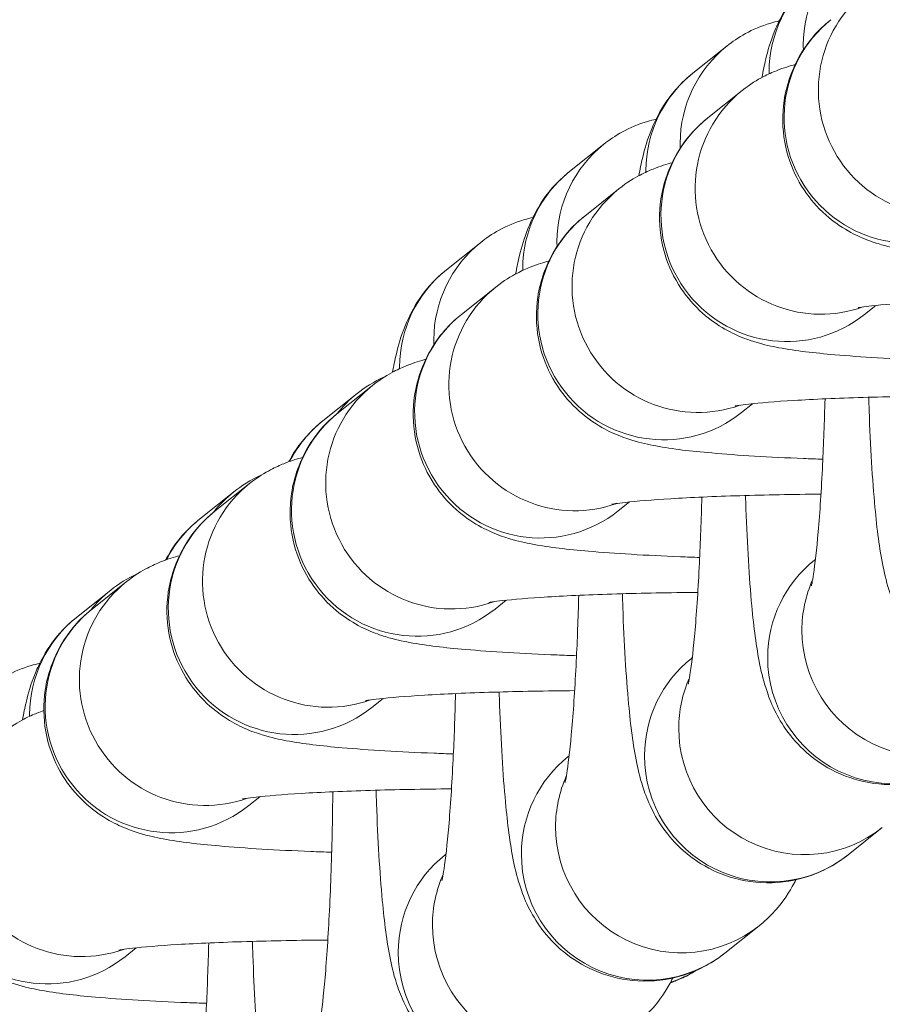
# Model space of a CAD drawing. Units: inches. Extents: x -2330 to 6681, y 1549 to 9652.
# Drawn here: x 3499 to 3520, y 6312 to 6336 of the extents above; entities that cross this region are included whole.
import ezdxf

# ---------------------------------------------------------------- set-up
doc = ezdxf.new("R2010")
doc.units = ezdxf.units.IN
doc.header["$MEASUREMENT"] = 0
doc.styles.get("Standard").update_dxf_attribs({"font": 'arial.ttf'})
doc.dimstyles.get("Standard").update_dxf_attribs({"dimtxt": 0.18, "dimasz": 0.18, "dimexe": 0.18, "dimexo": 0.0625, "dimgap": 0.09, "dimtad": 0, "dimtih": 1, "dimtoh": 1, "dimdec": 4, "dimzin": 0, "dimdsep": 46, "dimtxsty": 'Standard', "dimcen": 0.09, "dimadec": 0, "dimazin": 0, "dimtfac": 1, "dimtdec": 4, "dimtofl": 0, "dimtmove": 0, "dimatfit": 3, "dimfxl": 1, "dimtolj": 1, "dimtzin": 0, "dimarcsym": 0})

# ---------------------------------------------------------------- blocks, each defined once
blk = doc.blocks.new('*D9')
at = {"color": 0, "lineweight": -2, "transparency": 16777216}
for p, q in [((-1963.924, 9262.241), (-1963.924, 9382.421)), ((6666.638, 9262.241), (6666.638, 9382.421)), ((6546.638, 9382.241), (-1843.924, 9382.241))]:
    blk.add_line(p, q, dxfattribs=at)
at = {"color": 0, "transparency": 16777216}
for points in [[(-1843.924, 9402.241), (-1843.924, 9362.241), (-1963.924, 9382.241)], [(6546.638, 9402.241), (6546.638, 9362.241), (6666.638, 9382.241)]]:
    blk.add_solid(points, dxfattribs=at)
at = {"layer": 'Defpoints', "color": 0, "transparency": 16777216}
for p in [(-1963.924, 9382.241), (-1963.924, 4111.845), (6666.638, 3642.331)]:
    blk.add_point(p, dxfattribs=at)
at = {"color": 0, "transparency": 16777216, "insert": (2351.357, 9534.144), "char_height": 180, "attachment_point": 5}
blk.add_mtext('\\A1;865', dxfattribs=at)

msp = doc.modelspace()

# ---------------------------------------------------------------- linework, layer by layer
at = {"color": 0, "linetype": 'Continuous', "lineweight": 0}
for p, q in [((3514.9968, 6334.71569), (3515.8137, 6335.36727)), ((3516.17271, 6334.30048), (3515.35581, 6333.6489)), ((3512.05596, 6332.36999), (3512.87286, 6333.02157)), ((3513.23187, 6331.95479), (3512.41497, 6331.30321)), ((3509.11512, 6330.0243), (3509.93202, 6330.67588)), ((3510.29103, 6329.6091), (3509.47413, 6328.95752)), ((3519.36452, 6329.17149), (3519.09719, 6328.95827)), ((3507.3502, 6327.2634), (3506.5333, 6326.61182)), ((3506.16205, 6326.41572), (3506.97895, 6327.0673)), ((3516.42368, 6326.8258), (3516.15635, 6326.61257)), ((3504.40936, 6324.91771), (3503.59246, 6324.26613)), ((3503.22121, 6324.07003), (3504.03811, 6324.72161)), ((3513.48284, 6324.48011), (3513.21552, 6324.26688)), ((3517.92503, 6323.10781), (3517.90464, 6323.09155)), ((3501.46852, 6322.57202), (3500.65162, 6321.92043)), ((3500.28038, 6321.72433), (3501.09728, 6322.37592)), ((3510.542, 6322.13441), (3510.27468, 6321.92119)), ((3514.98419, 6320.76211), (3514.96381, 6320.74585)), ((3507.60117, 6319.78872), (3507.33384, 6319.57549)), ((3512.04336, 6318.41642), (3512.02297, 6318.40016)), ((3504.66033, 6317.44302), (3504.393, 6317.2298)), ((3519.52209, 6316.7068), (3518.70519, 6316.05522)), ((3509.10252, 6316.07073), (3509.08213, 6316.05447)), ((3516.58125, 6314.3611), (3515.76435, 6313.70952)), ((3501.70726, 6313.83445), (3501.43993, 6313.62122))]:
    msp.add_line(p, q, dxfattribs=at)
for centre, major_axis, start_param, end_param in [((3520.62522, 6335.36764), (-1.87069, 2.34532), 0, 0.89246152), ((3519.80832, 6334.71606), (-1.87069, 2.34532), 0, 0.89246152), ((3520.16734, 6333.64928), (-1.87069, 2.34532), 0, 3.14159265), ((3517.68439, 6333.02195), (-1.87069, 2.34532), 0, 0.89246152), ((3520.62522, 6335.36764), (1.87069, -2.34532), -2.24913113, -2.20882025), ((3516.86749, 6332.37037), (-1.87069, 2.34532), 0, 0.89246152), ((3519.80832, 6334.71606), (1.87069, -2.34532), -2.24913113, -2.23590079), ((3517.2265, 6331.30358), (-1.87069, 2.34532), 0, 3.14159265), ((3514.74355, 6330.67626), (-1.87069, 2.34532), 0, 0.89246152), ((3517.68439, 6333.02195), (1.87069, -2.34532), -2.24913113, -2.20882025), ((3513.92665, 6330.02467), (-1.87069, 2.34532), 0, 0.89246152), ((3516.86749, 6332.37037), (1.87069, -2.34532), -2.24913113, -2.23590079), ((3514.28566, 6328.95789), (-1.87069, 2.34532), 0, 3.14159265), ((3511.80271, 6328.33056), (-1.87069, 2.34532), 0, 0.89246152), ((3514.74355, 6330.67626), (1.87069, -2.34532), -2.24913113, -2.20882025), ((3510.98581, 6327.67898), (-1.87069, 2.34532), 0, 0.89246152), ((3513.92665, 6330.02467), (1.87069, -2.34532), -2.24913113, -2.23590079), ((3511.34483, 6326.6122), (-1.87069, 2.34532), 0, 3.14159265), ((3511.80271, 6328.33056), (1.87069, -2.34532), -2.24913113, -2.20882025), ((3510.98581, 6327.67898), (1.87069, -2.34532), -2.24913113, -2.23590079), ((3508.84964, 6324.72199), (-1.87069, 2.34532), 0, 0.22930441), ((3508.40399, 6324.2665), (-1.87069, 2.34532), 0, 3.14159265), ((3508.03274, 6324.0704), (-1.87069, 2.34532), 0, 0.423052), ((3505.9088, 6322.37629), (-1.87069, 2.34532), 0, 0.22930441), ((3505.46315, 6321.92081), (-1.87069, 2.34532), 0, 3.14159265), ((3505.0919, 6321.72471), (-1.87069, 2.34532), 0, 0.423052), ((3519.77533, 6320.74623), (-1.87069, 2.34532), 0, 0.89246152), ((3502.96797, 6320.0306), (-1.87069, 2.34532), 0, 0.22930441), ((3502.52231, 6319.57512), (-1.87069, 2.34532), 0, 3.14159265), ((3502.15107, 6319.37902), (-1.87069, 2.34532), 0, 0.89246152), ((3516.8345, 6318.40053), (-1.87069, 2.34532), 0, 0.89246152), ((3519.77533, 6320.74623), (1.87069, -2.34532), -2.24913113, 0), ((3502.15107, 6319.37902), (1.87069, -2.34532), -2.24913113, -2.23590079), ((3513.89366, 6316.05484), (-1.87069, 2.34532), 0, 0.89246152), ((3516.8345, 6318.40053), (1.87069, -2.34532), -2.24913113, 0), ((3499.56924, 6315.96654), (-1.87069, 2.34532), 0, 3.14159265), ((3510.95282, 6313.70915), (-1.87069, 2.34532), 0, 0.89246152), ((3513.89366, 6316.05484), (1.87069, -2.34532), -2.24913113, 0), ((3510.95282, 6313.70915), (1.87069, -2.34532), -2.24913113, 0), ((3513.52241, 6315.85874), (1.87069, -2.34532), -0.35511245, -0.1252428)]:
    msp.add_ellipse(centre, major_axis=major_axis, ratio=0.9945256, start_param=start_param, end_param=end_param, dxfattribs=at)
at = {"color": 0, "linetype": 'Continuous', "lineweight": 0, "extrusion": (0, 0, -1)}
for centre, major_axis, start_param, end_param in [((3520.98424, 6334.30086), (1.87069, -2.34532), 0.32874886, 3.14159265), ((3518.0434, 6331.95517), (1.87069, -2.34532), 0.32874886, 3.14159265), ((3515.10256, 6329.60947), (1.87069, -2.34532), 0.32874886, 3.14159265), ((3512.16172, 6327.26378), (1.87069, -2.34532), 0.32874886, 3.14159265), ((3509.22089, 6324.91809), (1.87069, -2.34532), 0.32874886, 3.14159265), ((3506.28005, 6322.57239), (1.87069, -2.34532), 0.32874886, 3.14159265), ((3503.33921, 6320.2267), (1.87069, -2.34532), 0.32874886, 3.14159265), ((3520.59223, 6321.39781), (-1.87069, 2.34532), -0.89246152, -0.47866479), ((3520.59223, 6321.39781), (1.87069, -2.34532), 0, 2.24913113), ((3517.6514, 6319.05212), (-1.87069, 2.34532), -0.89246152, -0.47866479), ((3517.6514, 6319.05212), (1.87069, -2.34532), 0, 2.24913113), ((3500.38614, 6316.61812), (1.87069, -2.34532), 0.32874886, 3.14159265), ((3514.71056, 6316.70642), (-1.87069, 2.34532), -0.89246152, -0.47866479), ((3514.71056, 6316.70642), (1.87069, -2.34532), 0, 2.24913113), ((3511.76972, 6314.36073), (-1.87069, 2.34532), -0.89246152, -0.47866479), ((3511.76972, 6314.36073), (1.87069, -2.34532), 0, 2.24913113)]:
    msp.add_ellipse(centre, major_axis=major_axis, ratio=0.9945256, start_param=start_param, end_param=end_param, dxfattribs=at)
msp.add_open_spline([(4279.50983, 1966.44514), (4205.95939, 1975.1275), (3923.71231, 2008.44574), (3686.71234, 1532.60416), (3067.22024, 1596.07192), (2425.40231, 1512.55714), (1749.21242, 2240.17055), (96.85572, 1698.48164), (-1999.68967, 2467.8037), (-1958.78904, 3633.80447), (-1956.351, 3881.91496), (-2041.56841, 5123.9263), (562.67414, 4927.08118), (509.0694, 6062.88422), (513.4323, 6572.21434), (520.09671, 7082.73168), (481.71983, 8547.47387), (2209.0012, 9223.65472), (3366.82338, 9181.63458), (3656.73534, 9182.11872), (4675.47018, 9197.02312), (5732.52356, 8776.82027), (6546.78541, 8007.40882), (6578.61552, 7707.03382), (6571.58009, 7086.48396), (6575.8197, 6571.34183), (6575.80058, 6059.82976), (6574.70144, 5346.71878), (6615.27176, 4489.96366), (6743.77888, 2900.95559), (5551.22697, 1900.62713), (4573.75155, 1973.15171), (4293.94716, 1957.71927), (4134.46954, 1981.59965), (4068.41874, 1966.44514)], degree=3, knots=[0, 0, 0, 0, 211.09108827, 810.05425274, 1357.13267663, 1886.03433338, 2710.95560701, 3918.09373653, 6857.65918789, 7062.1645822, 7365.61480421, 7614.27538052, 10648.94580321, 10806.17199894, 10938.57300962, 12183.97008987, 12341.19632124, 15299.03710063, 15744.4229167, 15918.49192773, 16165.38842138, 18806.92956133, 18999.5600298, 19475.29847507, 19632.52470644, 20877.92178668, 21010.32279737, 21167.5489931, 23016.66165447, 23596.66165447, 25900.8381199, 26290.54481271, 26538.17090159, 26749.26198986, 26749.26198986, 26749.26198986, 26749.26198986])
at = {"color": 0, "linetype": 'Continuous', "lineweight": 0}
for points, knots in [([(3516.64867, 6334.61431), (3516.67545, 6334.76119), (3516.70492, 6334.90544), (3516.78927, 6335.25213), (3516.8416, 6335.45245), (3517.00363, 6335.84629), (3517.06036, 6335.97227), (3517.25958, 6336.32701), (3517.41127, 6336.58337), (3517.81135, 6336.95623), (3517.87133, 6337.00849), (3517.93763, 6337.06138)], [7.483220522, 7.483220522, 7.483220522, 7.483220522, 7.586676938, 7.586676938, 7.720329286, 7.720329286, 7.773343457, 7.773343457, 7.842959942, 7.842959942, 7.853981634, 7.853981634, 7.853981634, 7.853981634]), ([(3515.8137, 6335.36727), (3516.06085, 6335.5644), (3516.40547, 6335.77801), (3516.9231, 6335.93116), (3516.99147, 6335.94892), (3517.06151, 6335.96446)], [1.5707963268, 1.5707963268, 1.5707963268, 1.5707963268, 1.6118792724, 1.6118792724, 1.6179215401, 1.6179215401, 1.6179215401, 1.6179215401]), ([(3518.29665, 6335.9946), (3518.08024, 6335.82199), (3517.8033, 6335.56998), (3517.38464, 6334.83896), (3517.23926, 6334.47362), (3517.12898, 6333.73782), (3517.13475, 6333.39132), (3517.25026, 6332.75169), (3517.35773, 6332.46212), (3517.62871, 6331.93532), (3517.79581, 6331.71948), (3518.15688, 6331.32671), (3518.34003, 6331.18813), (3518.69952, 6330.94444), (3518.85694, 6330.86768), (3519.168, 6330.72798), (3519.30198, 6330.68329), (3519.65016, 6330.57641), (3519.82222, 6330.54096), (3520.41458, 6330.43005), (3520.82896, 6330.3843), (3521.9561, 6330.28543), (3522.69602, 6330.24182), (3523.67367, 6330.20249), (3523.82771, 6330.19677), (3523.98417, 6330.19142)], [4.71238898, 4.71238898, 4.71238898, 4.71238898, 4.75668589, 4.75668589, 4.78434598, 4.78434598, 4.80601537, 4.80601537, 4.82792644, 4.82792644, 4.8545067, 4.8545067, 4.89093173, 4.89093173, 4.93990378, 4.93990378, 5.00617519, 5.00617519, 5.13499035, 5.13499035, 5.44914961, 5.44914961, 5.84120682, 5.84120682, 5.9129823, 5.9129823, 5.9129823, 5.9129823]), ([(3517.44246, 6334.92368), (3517.31792, 6334.89036), (3517.17977, 6334.85012), (3516.90283, 6334.73899), (3516.80046, 6334.69429), (3516.54033, 6334.55753), (3516.37671, 6334.4632), (3516.17271, 6334.30048)], [4.555851724, 4.555851724, 4.555851724, 4.555851724, 4.633131242, 4.633131242, 4.670631172, 4.670631172, 4.71238898, 4.71238898, 4.71238898, 4.71238898]), ([(3513.70783, 6332.26861), (3513.73461, 6332.41549), (3513.76409, 6332.55974), (3513.84843, 6332.90643), (3513.90076, 6333.10676), (3514.0628, 6333.5006), (3514.11952, 6333.62658), (3514.31874, 6333.98131), (3514.47043, 6334.23768), (3514.87052, 6334.61054), (3514.93049, 6334.6628), (3514.9968, 6334.71569)], [7.483220522, 7.483220522, 7.483220522, 7.483220522, 7.586676938, 7.586676938, 7.720329286, 7.720329286, 7.773343457, 7.773343457, 7.842959942, 7.842959942, 7.853981634, 7.853981634, 7.853981634, 7.853981634]), ([(3512.87286, 6333.02157), (3513.12001, 6333.21871), (3513.46464, 6333.43231), (3513.98226, 6333.58546), (3514.05063, 6333.60323), (3514.12067, 6333.61877)], [1.5707963267, 1.5707963267, 1.5707963267, 1.5707963267, 1.6118792724, 1.6118792724, 1.6179215401, 1.6179215401, 1.6179215401, 1.6179215401]), ([(3515.35581, 6333.6489), (3515.13941, 6333.47629), (3514.86246, 6333.22429), (3514.4438, 6332.49326), (3514.29842, 6332.12792), (3514.18814, 6331.39213), (3514.19391, 6331.04563), (3514.30942, 6330.406), (3514.4169, 6330.11642), (3514.68787, 6329.58963), (3514.85497, 6329.37378), (3515.21604, 6328.98102), (3515.39919, 6328.84244), (3515.75868, 6328.59875), (3515.9161, 6328.52198), (3516.22716, 6328.38229), (3516.36114, 6328.3376), (3516.70932, 6328.23071), (3516.88138, 6328.19527), (3517.47374, 6328.08436), (3517.88812, 6328.03861), (3519.01526, 6327.93974), (3519.75519, 6327.89612), (3520.73284, 6327.8568), (3520.88687, 6327.85108), (3521.04334, 6327.84573)], [4.71238898, 4.71238898, 4.71238898, 4.71238898, 4.75668589, 4.75668589, 4.78434598, 4.78434598, 4.80601537, 4.80601537, 4.82792644, 4.82792644, 4.8545067, 4.8545067, 4.89093173, 4.89093173, 4.93990378, 4.93990378, 5.00617519, 5.00617519, 5.13499035, 5.13499035, 5.44914961, 5.44914961, 5.84120682, 5.84120682, 5.9129823, 5.9129823, 5.9129823, 5.9129823]), ([(3514.50162, 6332.57798), (3514.37709, 6332.54466), (3514.23893, 6332.50443), (3513.962, 6332.3933), (3513.85963, 6332.34859), (3513.59949, 6332.21184), (3513.43587, 6332.11751), (3513.23187, 6331.95479)], [4.555851724, 4.555851724, 4.555851724, 4.555851724, 4.633131242, 4.633131242, 4.670631172, 4.670631172, 4.71238898, 4.71238898, 4.71238898, 4.71238898]), ([(3510.767, 6329.92292), (3510.79378, 6330.0698), (3510.82325, 6330.21405), (3510.9076, 6330.56074), (3510.95992, 6330.76106), (3511.12196, 6331.15491), (3511.17868, 6331.28089), (3511.3779, 6331.63562), (3511.5296, 6331.89198), (3511.92968, 6332.26485), (3511.98965, 6332.31711), (3512.05596, 6332.36999)], [7.483220522, 7.483220522, 7.483220522, 7.483220522, 7.586676938, 7.586676938, 7.720329286, 7.720329286, 7.773343457, 7.773343457, 7.842959942, 7.842959942, 7.853981634, 7.853981634, 7.853981634, 7.853981634]), ([(3509.93202, 6330.67588), (3510.17917, 6330.87301), (3510.5238, 6331.08662), (3511.04142, 6331.23977), (3511.1098, 6331.25754), (3511.17983, 6331.27308)], [1.5707963268, 1.5707963268, 1.5707963268, 1.5707963268, 1.6118792724, 1.6118792724, 1.6179215401, 1.6179215401, 1.6179215401, 1.6179215401]), ([(3512.41497, 6331.30321), (3512.19857, 6331.1306), (3511.92163, 6330.87859), (3511.50296, 6330.14757), (3511.35759, 6329.78223), (3511.2473, 6329.04644), (3511.25308, 6328.69993), (3511.36858, 6328.0603), (3511.47606, 6327.77073), (3511.74704, 6327.24393), (3511.91413, 6327.02809), (3512.2752, 6326.63533), (3512.45835, 6326.49675), (3512.81784, 6326.25306), (3512.97526, 6326.17629), (3513.28633, 6326.03659), (3513.4203, 6325.99191), (3513.76848, 6325.88502), (3513.94054, 6325.84958), (3514.5329, 6325.73867), (3514.94729, 6325.69292), (3516.07442, 6325.59404), (3516.81435, 6325.55043), (3517.792, 6325.51111), (3517.94604, 6325.50539), (3518.1025, 6325.50004)], [4.71238898, 4.71238898, 4.71238898, 4.71238898, 4.75668589, 4.75668589, 4.78434598, 4.78434598, 4.80601537, 4.80601537, 4.82792644, 4.82792644, 4.8545067, 4.8545067, 4.89093173, 4.89093173, 4.93990378, 4.93990378, 5.00617519, 5.00617519, 5.13499035, 5.13499035, 5.44914961, 5.44914961, 5.84120682, 5.84120682, 5.9129823, 5.9129823, 5.9129823, 5.9129823]), ([(3511.56079, 6330.23229), (3511.43625, 6330.19897), (3511.29809, 6330.15874), (3511.02116, 6330.04761), (3510.91879, 6330.0029), (3510.65865, 6329.86614), (3510.49503, 6329.77181), (3510.29103, 6329.6091)], [4.555851724, 4.555851724, 4.555851724, 4.555851724, 4.633131242, 4.633131242, 4.670631172, 4.670631172, 4.71238898, 4.71238898, 4.71238898, 4.71238898]), ([(3507.82616, 6327.57723), (3507.85294, 6327.72411), (3507.88241, 6327.86836), (3507.96676, 6328.21505), (3508.01908, 6328.41537), (3508.18112, 6328.80921), (3508.23785, 6328.93519), (3508.43706, 6329.28992), (3508.58876, 6329.54629), (3508.98884, 6329.91915), (3509.04882, 6329.97141), (3509.11512, 6330.0243)], [7.483220522, 7.483220522, 7.483220522, 7.483220522, 7.586676938, 7.586676938, 7.720329286, 7.720329286, 7.773343457, 7.773343457, 7.842959942, 7.842959942, 7.853981634, 7.853981634, 7.853981634, 7.853981634]), ([(3523.93901, 6329.35719), (3523.26473, 6329.35171), (3522.60826, 6329.33946), (3521.38918, 6329.30272), (3520.82762, 6329.278), (3519.90513, 6329.22206), (3519.53205, 6329.19072), (3519.17455, 6329.15047), (3519.0919, 6329.13954), (3518.98974, 6329.12419), (3518.9598, 6329.11874), (3518.94902, 6329.11663), (3518.94807, 6329.11643), (3518.94807, 6329.11643)], [3.38194903, 3.38194903, 3.38194903, 3.38194903, 3.68339404, 3.68339404, 3.98870036, 3.98870036, 4.27576289, 4.27576289, 4.38855514, 4.38855514, 4.47473571, 4.47473571, 4.49193273, 4.49193273, 4.49193273, 4.49193273]), ([(3509.47413, 6328.95752), (3509.25773, 6328.78491), (3508.98079, 6328.5329), (3508.56212, 6327.80188), (3508.41675, 6327.43653), (3508.30646, 6326.70074), (3508.31224, 6326.35424), (3508.42774, 6325.71461), (3508.53522, 6325.42503), (3508.8062, 6324.89824), (3508.9733, 6324.68239), (3509.33437, 6324.28963), (3509.51752, 6324.15105), (3509.877, 6323.90736), (3510.03443, 6323.8306), (3510.34549, 6323.6909), (3510.47946, 6323.64621), (3510.82765, 6323.53933), (3510.99971, 6323.50388), (3511.59207, 6323.39297), (3512.00645, 6323.34722), (3513.13359, 6323.24835), (3513.87351, 6323.20474), (3514.85116, 6323.16541), (3515.0052, 6323.15969), (3515.16166, 6323.15434)], [4.71238898, 4.71238898, 4.71238898, 4.71238898, 4.75668589, 4.75668589, 4.78434598, 4.78434598, 4.80601537, 4.80601537, 4.82792644, 4.82792644, 4.8545067, 4.8545067, 4.89093173, 4.89093173, 4.93990378, 4.93990378, 5.00617519, 5.00617519, 5.13499035, 5.13499035, 5.44914961, 5.44914961, 5.84120682, 5.84120682, 5.9129823, 5.9129823, 5.9129823, 5.9129823]), ([(3508.61995, 6327.8866), (3508.49541, 6327.85328), (3508.35725, 6327.81304), (3508.08032, 6327.70191), (3507.97795, 6327.6572), (3507.71782, 6327.52045), (3507.55419, 6327.42612), (3507.3502, 6327.2634)], [4.555851724, 4.555851724, 4.555851724, 4.555851724, 4.633131242, 4.633131242, 4.670631172, 4.670631172, 4.71238898, 4.71238898, 4.71238898, 4.71238898]), ([(3520.99817, 6327.0115), (3520.3239, 6327.00601), (3519.66743, 6326.99377), (3518.44834, 6326.95703), (3517.88679, 6326.93231), (3516.96429, 6326.87637), (3516.59121, 6326.84503), (3516.23371, 6326.80478), (3516.15106, 6326.79385), (3516.0489, 6326.77849), (3516.01896, 6326.77305), (3516.00818, 6326.77094), (3516.00724, 6326.77074), (3516.00724, 6326.77074)], [3.38194903, 3.38194903, 3.38194903, 3.38194903, 3.68339404, 3.68339404, 3.98870036, 3.98870036, 4.27576289, 4.27576289, 4.38855514, 4.38855514, 4.47473571, 4.47473571, 4.49193273, 4.49193273, 4.49193273, 4.49193273]), ([(3518.15406, 6326.94205), (3518.13998, 6326.3952), (3518.12046, 6325.86529), (3518.0672, 6324.77391), (3518.03119, 6324.22874), (3517.95478, 6323.3455), (3517.91408, 6322.99297), (3517.86538, 6322.66669), (3517.85284, 6322.59388), (3517.83597, 6322.50612), (3517.83033, 6322.4815), (3517.82876, 6322.47501), (3517.82866, 6322.47459), (3517.82866, 6322.47459)], [3.42538408, 3.42538408, 3.42538408, 3.42538408, 3.67480658, 3.67480658, 3.97642642, 3.97642642, 4.25600264, 4.25600264, 4.3623318, 4.3623318, 4.44357964, 4.44357964, 4.4551778, 4.4551778, 4.4551778, 4.4551778]), ([(3524.58686, 6320.7466), (3524.33971, 6320.54947), (3523.99508, 6320.33586), (3523.22735, 6320.10872), (3522.86172, 6320.06145), (3522.1736, 6320.10113), (3521.85489, 6320.17618), (3521.27536, 6320.3994), (3521.02695, 6320.55156), (3520.57688, 6320.89278), (3520.40729, 6321.07845), (3520.10573, 6321.45554), (3520.0058, 6321.63068), (3519.82391, 6321.98161), (3519.76509, 6322.13686), (3519.62759, 6322.53418), (3519.58225, 6322.73215), (3519.44873, 6323.38009), (3519.39554, 6323.82199), (3519.28424, 6325.01399), (3519.23842, 6325.79527), (3519.20351, 6326.76606), (3519.19996, 6326.87222), (3519.19664, 6326.97946)], [4.71238898, 4.71238898, 4.71238898, 4.71238898, 4.75347193, 4.75347193, 4.78228484, 4.78228484, 4.80883179, 4.80883179, 4.83884943, 4.83884943, 4.87803413, 4.87803413, 4.93107109, 4.93107109, 5.00367465, 5.00367465, 5.14133817, 5.14133817, 5.45549744, 5.45549744, 5.85617359, 5.85617359, 5.90476256, 5.90476256, 5.90476256, 5.90476256]), ([(3506.5333, 6326.61182), (3506.31689, 6326.43921), (3506.03995, 6326.18721), (3505.62129, 6325.45618), (3505.47591, 6325.09084), (3505.36563, 6324.35505), (3505.3714, 6324.00855), (3505.48691, 6323.36892), (3505.59438, 6323.07934), (3505.86536, 6322.55255), (3506.03246, 6322.3367), (3506.39353, 6321.94394), (3506.57668, 6321.80536), (3506.93617, 6321.56167), (3507.09359, 6321.4849), (3507.40465, 6321.34521), (3507.53863, 6321.30052), (3507.88681, 6321.19363), (3508.05887, 6321.15819), (3508.65123, 6321.04728), (3509.06561, 6321.00153), (3510.19275, 6320.90266), (3510.93267, 6320.85904), (3511.91032, 6320.81972), (3512.06436, 6320.814), (3512.22082, 6320.80865)], [4.71238898, 4.71238898, 4.71238898, 4.71238898, 4.75668589, 4.75668589, 4.78434598, 4.78434598, 4.80601537, 4.80601537, 4.82792644, 4.82792644, 4.8545067, 4.8545067, 4.89093173, 4.89093173, 4.93990378, 4.93990378, 5.00617519, 5.00617519, 5.13499035, 5.13499035, 5.44914961, 5.44914961, 5.84120682, 5.84120682, 5.9129823, 5.9129823, 5.9129823, 5.9129823]), ([(3505.34731, 6325.43726), (3505.35491, 6325.45125), (3505.36277, 6325.46549), (3505.48399, 6325.68135), (3505.63569, 6325.93771), (3506.03577, 6326.31058), (3506.09575, 6326.36284), (3506.16205, 6326.41572)], [7.7683372184, 7.7683372184, 7.7683372184, 7.7683372184, 7.7733434567, 7.7733434567, 7.8429599419, 7.8429599419, 7.8539816339, 7.8539816339, 7.8539816339, 7.8539816339]), ([(3505.67911, 6325.5409), (3505.55457, 6325.50758), (3505.41642, 6325.46735), (3505.13948, 6325.35622), (3505.03711, 6325.31151), (3504.77698, 6325.17476), (3504.61336, 6325.08042), (3504.40936, 6324.91771)], [4.555851724, 4.555851724, 4.555851724, 4.555851724, 4.633131242, 4.633131242, 4.670631172, 4.670631172, 4.71238898, 4.71238898, 4.71238898, 4.71238898]), ([(3518.05734, 6324.6658), (3517.38306, 6324.66032), (3516.72659, 6324.64807), (3515.5075, 6324.61133), (3514.94595, 6324.58661), (3514.02345, 6324.53068), (3513.65038, 6324.49934), (3513.29287, 6324.45908), (3513.21023, 6324.44816), (3513.10807, 6324.4328), (3513.07813, 6324.42736), (3513.06734, 6324.42524), (3513.0664, 6324.42505), (3513.0664, 6324.42505)], [3.38194903, 3.38194903, 3.38194903, 3.38194903, 3.68339404, 3.68339404, 3.98870036, 3.98870036, 4.27576289, 4.27576289, 4.38855514, 4.38855514, 4.47473571, 4.47473571, 4.49193273, 4.49193273, 4.49193273, 4.49193273]), ([(3515.21322, 6324.59636), (3515.19914, 6324.04951), (3515.17963, 6323.51959), (3515.12637, 6322.42821), (3515.09035, 6321.88304), (3515.01394, 6320.99981), (3514.97324, 6320.64728), (3514.92454, 6320.32099), (3514.912, 6320.24818), (3514.89513, 6320.16042), (3514.8895, 6320.1358), (3514.88792, 6320.12931), (3514.88782, 6320.1289), (3514.88782, 6320.1289)], [3.42538408, 3.42538408, 3.42538408, 3.42538408, 3.67480658, 3.67480658, 3.97642642, 3.97642642, 4.25600264, 4.25600264, 4.3623318, 4.3623318, 4.44357964, 4.44357964, 4.4551778, 4.4551778, 4.4551778, 4.4551778]), ([(3521.64602, 6318.40091), (3521.39887, 6318.20378), (3521.05425, 6317.99017), (3520.28651, 6317.76302), (3519.92089, 6317.71575), (3519.23276, 6317.75543), (3518.91405, 6317.83049), (3518.33452, 6318.0537), (3518.08611, 6318.20586), (3517.63604, 6318.54709), (3517.46645, 6318.73275), (3517.16489, 6319.10984), (3517.06496, 6319.28498), (3516.88307, 6319.63592), (3516.82425, 6319.79117), (3516.68675, 6320.18849), (3516.64141, 6320.38646), (3516.50789, 6321.0344), (3516.4547, 6321.4763), (3516.3434, 6322.6683), (3516.29758, 6323.44958), (3516.26268, 6324.42036), (3516.25913, 6324.52653), (3516.2558, 6324.63376)], [4.71238898, 4.71238898, 4.71238898, 4.71238898, 4.75347193, 4.75347193, 4.78228484, 4.78228484, 4.80883179, 4.80883179, 4.83884943, 4.83884943, 4.87803413, 4.87803413, 4.93107109, 4.93107109, 5.00367465, 5.00367465, 5.14133817, 5.14133817, 5.45549744, 5.45549744, 5.85617359, 5.85617359, 5.90476256, 5.90476256, 5.90476256, 5.90476256]), ([(3503.59246, 6324.26613), (3503.37606, 6324.09352), (3503.09911, 6323.84151), (3502.68045, 6323.11049), (3502.53507, 6322.74515), (3502.42479, 6322.00936), (3502.43056, 6321.66285), (3502.54607, 6321.02322), (3502.65355, 6320.73365), (3502.92452, 6320.20685), (3503.09162, 6319.99101), (3503.45269, 6319.59825), (3503.63584, 6319.45966), (3503.99533, 6319.21598), (3504.15275, 6319.13921), (3504.46381, 6318.99951), (3504.59779, 6318.95483), (3504.94597, 6318.84794), (3505.11803, 6318.81249), (3505.71039, 6318.70159), (3506.12477, 6318.65583), (3507.25191, 6318.55696), (3507.99184, 6318.51335), (3508.96949, 6318.47403), (3509.12352, 6318.4683), (3509.27999, 6318.46296)], [4.71238898, 4.71238898, 4.71238898, 4.71238898, 4.75668589, 4.75668589, 4.78434598, 4.78434598, 4.80601537, 4.80601537, 4.82792644, 4.82792644, 4.8545067, 4.8545067, 4.89093173, 4.89093173, 4.93990378, 4.93990378, 5.00617519, 5.00617519, 5.13499035, 5.13499035, 5.44914961, 5.44914961, 5.84120682, 5.84120682, 5.9129823, 5.9129823, 5.9129823, 5.9129823]), ([(3502.40648, 6323.09156), (3502.41408, 6323.10556), (3502.42193, 6323.11979), (3502.54316, 6323.33565), (3502.69485, 6323.59202), (3503.09493, 6323.96488), (3503.15491, 6324.01714), (3503.22121, 6324.07003)], [7.7683372184, 7.7683372184, 7.7683372184, 7.7683372184, 7.7733434567, 7.7733434567, 7.8429599419, 7.8429599419, 7.8539816339, 7.8539816339, 7.8539816339, 7.8539816339]), ([(3502.73827, 6323.19521), (3502.61374, 6323.16189), (3502.47558, 6323.12165), (3502.19865, 6323.01052), (3502.09628, 6322.96582), (3501.83614, 6322.82906), (3501.67252, 6322.73473), (3501.46852, 6322.57202)], [4.555851724, 4.555851724, 4.555851724, 4.555851724, 4.633131242, 4.633131242, 4.670631172, 4.670631172, 4.71238898, 4.71238898, 4.71238898, 4.71238898]), ([(3515.1165, 6322.32011), (3514.44222, 6322.31463), (3513.78575, 6322.30238), (3512.56666, 6322.26564), (3512.00511, 6322.24092), (3511.08261, 6322.18498), (3510.70954, 6322.15364), (3510.35203, 6322.11339), (3510.26939, 6322.10246), (3510.16723, 6322.0871), (3510.13729, 6322.08166), (3510.1265, 6322.07955), (3510.12556, 6322.07935), (3510.12556, 6322.07935)], [3.38194903, 3.38194903, 3.38194903, 3.38194903, 3.68339404, 3.68339404, 3.98870036, 3.98870036, 4.27576289, 4.27576289, 4.38855514, 4.38855514, 4.47473571, 4.47473571, 4.49193273, 4.49193273, 4.49193273, 4.49193273]), ([(3512.27239, 6322.25066), (3512.25831, 6321.70382), (3512.23879, 6321.1739), (3512.18553, 6320.08252), (3512.14952, 6319.53735), (3512.0731, 6318.65412), (3512.03241, 6318.30158), (3511.98371, 6317.9753), (3511.97116, 6317.90249), (3511.95429, 6317.81473), (3511.94866, 6317.79011), (3511.94709, 6317.78362), (3511.94698, 6317.7832), (3511.94698, 6317.7832)], [3.42538408, 3.42538408, 3.42538408, 3.42538408, 3.67480658, 3.67480658, 3.97642642, 3.97642642, 4.25600264, 4.25600264, 4.3623318, 4.3623318, 4.44357964, 4.44357964, 4.4551778, 4.4551778, 4.4551778, 4.4551778]), ([(3518.70519, 6316.05522), (3518.45804, 6315.85808), (3518.11341, 6315.64448), (3517.34567, 6315.41733), (3516.98005, 6315.37006), (3516.29192, 6315.40974), (3515.97322, 6315.48479), (3515.39369, 6315.70801), (3515.14527, 6315.86017), (3514.6952, 6316.20139), (3514.52561, 6316.38706), (3514.22405, 6316.76415), (3514.12412, 6316.93929), (3513.94223, 6317.29023), (3513.88342, 6317.44547), (3513.74592, 6317.8428), (3513.70057, 6318.04076), (3513.56706, 6318.68871), (3513.51387, 6319.1306), (3513.40256, 6320.3226), (3513.35675, 6321.10388), (3513.32184, 6322.07467), (3513.31829, 6322.18083), (3513.31497, 6322.28807)], [4.71238898, 4.71238898, 4.71238898, 4.71238898, 4.75347193, 4.75347193, 4.78228484, 4.78228484, 4.80883179, 4.80883179, 4.83884943, 4.83884943, 4.87803413, 4.87803413, 4.93107109, 4.93107109, 5.00367465, 5.00367465, 5.14133817, 5.14133817, 5.45549744, 5.45549744, 5.85617359, 5.85617359, 5.90476256, 5.90476256, 5.90476256, 5.90476256]), ([(3500.65162, 6321.92043), (3500.43522, 6321.74783), (3500.15828, 6321.49582), (3499.73961, 6320.7648), (3499.59424, 6320.39945), (3499.48395, 6319.66366), (3499.48973, 6319.31716), (3499.60523, 6318.67753), (3499.71271, 6318.38795), (3499.98369, 6317.86116), (3500.15078, 6317.64531), (3500.51185, 6317.25255), (3500.695, 6317.11397), (3501.05449, 6316.87028), (3501.21191, 6316.79352), (3501.52298, 6316.65382), (3501.65695, 6316.60913), (3502.00513, 6316.50225), (3502.17719, 6316.4668), (3502.76955, 6316.35589), (3503.18394, 6316.31014), (3504.31107, 6316.21127), (3505.051, 6316.16765), (3506.03975, 6316.12789), (3506.2053, 6316.12177), (3506.37362, 6316.11609)], [4.71238898, 4.71238898, 4.71238898, 4.71238898, 4.75668589, 4.75668589, 4.78434598, 4.78434598, 4.80601537, 4.80601537, 4.82792644, 4.82792644, 4.8545067, 4.8545067, 4.89093173, 4.89093173, 4.93990378, 4.93990378, 5.00617519, 5.00617519, 5.13499035, 5.13499035, 5.44914961, 5.44914961, 5.84120682, 5.84120682, 5.9182478, 5.9182478, 5.9182478, 5.9182478]), ([(3498.99141, 6319.27726), (3499.0182, 6319.42414), (3499.04767, 6319.56839), (3499.13201, 6319.91508), (3499.18434, 6320.1154), (3499.34638, 6320.50925), (3499.4031, 6320.63523), (3499.60232, 6320.98996), (3499.75401, 6321.24633), (3500.1541, 6321.61919), (3500.21407, 6321.67145), (3500.28038, 6321.72433)], [7.483220522, 7.483220522, 7.483220522, 7.483220522, 7.586676938, 7.586676938, 7.720329286, 7.720329286, 7.773343457, 7.773343457, 7.842959942, 7.842959942, 7.853981634, 7.853981634, 7.853981634, 7.853981634]), ([(3498.15644, 6320.03022), (3498.40359, 6320.22736), (3498.74822, 6320.44096), (3499.26584, 6320.59411), (3499.33422, 6320.61188), (3499.40425, 6320.62742)], [1.5707963267, 1.5707963267, 1.5707963267, 1.5707963267, 1.6118792724, 1.6118792724, 1.6179215401, 1.6179215401, 1.6179215401, 1.6179215401]), ([(3512.17566, 6319.97442), (3511.50139, 6319.96893), (3510.84491, 6319.95669), (3509.62583, 6319.91995), (3509.06428, 6319.89523), (3508.14178, 6319.83929), (3507.7687, 6319.80795), (3507.4112, 6319.7677), (3507.32855, 6319.75677), (3507.22639, 6319.74141), (3507.19645, 6319.73597), (3507.18567, 6319.73386), (3507.18473, 6319.73366), (3507.18473, 6319.73366)], [3.38194903, 3.38194903, 3.38194903, 3.38194903, 3.68339404, 3.68339404, 3.98870036, 3.98870036, 4.27576289, 4.27576289, 4.38855514, 4.38855514, 4.4747357, 4.4747357, 4.49193273, 4.49193273, 4.49193273, 4.49193273]), ([(3509.33155, 6319.90497), (3509.31747, 6319.35812), (3509.29795, 6318.82821), (3509.24469, 6317.73683), (3509.20868, 6317.19165), (3509.13227, 6316.30842), (3509.09157, 6315.95589), (3509.04287, 6315.62961), (3509.03032, 6315.5568), (3509.01346, 6315.46903), (3509.00782, 6315.44442), (3509.00625, 6315.43793), (3509.00614, 6315.43751), (3509.00614, 6315.43751)], [3.42538408, 3.42538408, 3.42538408, 3.42538408, 3.67480658, 3.67480658, 3.97642642, 3.97642642, 4.25600264, 4.25600264, 4.3623318, 4.3623318, 4.44357964, 4.44357964, 4.4551778, 4.4551778, 4.4551778, 4.4551778]), ([(3515.76435, 6313.70952), (3515.5172, 6313.51239), (3515.17257, 6313.29878), (3514.40483, 6313.07163), (3514.03921, 6313.02437), (3513.35108, 6313.06404), (3513.03238, 6313.1391), (3512.45285, 6313.36231), (3512.20444, 6313.51448), (3511.75437, 6313.8557), (3511.58477, 6314.04137), (3511.28322, 6314.41846), (3511.18329, 6314.5936), (3511.00139, 6314.94453), (3510.94258, 6315.09978), (3510.80508, 6315.4971), (3510.75973, 6315.69507), (3510.62622, 6316.34301), (3510.57303, 6316.78491), (3510.46173, 6317.97691), (3510.41591, 6318.75819), (3510.381, 6319.72898), (3510.37745, 6319.83514), (3510.37413, 6319.94238)], [4.71238898, 4.71238898, 4.71238898, 4.71238898, 4.75347193, 4.75347193, 4.78228484, 4.78228484, 4.80883179, 4.80883179, 4.83884943, 4.83884943, 4.87803413, 4.87803413, 4.93107109, 4.93107109, 5.00367465, 5.00367465, 5.14133817, 5.14133817, 5.45549744, 5.45549744, 5.85617359, 5.85617359, 5.90476256, 5.90476256, 5.90476256, 5.90476256]), ([(3499.49916, 6319.4992), (3499.4489, 6319.48175), (3499.39505, 6319.46193), (3499.24558, 6319.40195), (3499.14321, 6319.35724), (3498.88307, 6319.22049), (3498.71945, 6319.12615), (3498.51545, 6318.96344)], [4.608678616, 4.608678616, 4.608678616, 4.608678616, 4.633131242, 4.633131242, 4.670631172, 4.670631172, 4.71238898, 4.71238898, 4.71238898, 4.71238898]), ([(3497.69855, 6318.31186), (3497.48215, 6318.13925), (3497.20521, 6317.88724), (3496.78654, 6317.15622), (3496.64117, 6316.79088), (3496.53088, 6316.05509), (3496.53666, 6315.70858), (3496.65216, 6315.06895), (3496.75964, 6314.77938), (3497.03062, 6314.25258), (3497.19771, 6314.03674), (3497.55878, 6313.64398), (3497.74193, 6313.50539), (3498.10142, 6313.26171), (3498.25884, 6313.18494), (3498.56991, 6313.04524), (3498.70388, 6313.00056), (3499.05206, 6312.89367), (3499.22412, 6312.85823), (3499.81648, 6312.74732), (3500.23087, 6312.70156), (3501.358, 6312.60269), (3502.09793, 6312.55908), (3503.07558, 6312.51976), (3503.22962, 6312.51403), (3503.38608, 6312.50869)], [4.71238898, 4.71238898, 4.71238898, 4.71238898, 4.75668589, 4.75668589, 4.78434598, 4.78434598, 4.80601537, 4.80601537, 4.82792644, 4.82792644, 4.8545067, 4.8545067, 4.89093173, 4.89093173, 4.93990378, 4.93990378, 5.00617519, 5.00617519, 5.13499035, 5.13499035, 5.44914961, 5.44914961, 5.84120682, 5.84120682, 5.9129823, 5.9129823, 5.9129823, 5.9129823]), ([(3509.23482, 6317.62872), (3508.56055, 6317.62324), (3507.90408, 6317.61099), (3506.68499, 6317.57425), (3506.12344, 6317.54953), (3505.20094, 6317.49359), (3504.82786, 6317.46226), (3504.47036, 6317.422), (3504.38771, 6317.41108), (3504.28555, 6317.39572), (3504.25562, 6317.39027), (3504.24483, 6317.38816), (3504.24389, 6317.38797), (3504.24389, 6317.38797)], [3.38194903, 3.38194903, 3.38194903, 3.38194903, 3.68339404, 3.68339404, 3.98870036, 3.98870036, 4.27576289, 4.27576289, 4.38855514, 4.38855514, 4.47473571, 4.47473571, 4.49193273, 4.49193273, 4.49193273, 4.49193273]), ([(3506.40099, 6317.55973), (3506.39804, 6317.26682), (3506.39354, 6316.97455), (3506.3733, 6316.00137), (3506.35056, 6315.33607), (3506.29162, 6314.12825), (3506.25561, 6313.58308), (3506.1792, 6312.69985), (3506.1385, 6312.34731), (3506.0898, 6312.02103), (3506.07725, 6311.94822), (3506.06039, 6311.86046), (3506.05475, 6311.83584), (3506.05318, 6311.82935), (3506.05307, 6311.82893), (3506.05307, 6311.82893)], [3.23646175, 3.23646175, 3.23646175, 3.23646175, 3.3665952, 3.3665952, 3.67480658, 3.67480658, 3.97642642, 3.97642642, 4.25600264, 4.25600264, 4.3623318, 4.3623318, 4.44357964, 4.44357964, 4.4551778, 4.4551778, 4.4551778, 4.4551778]), ([(3512.82351, 6311.36383), (3512.57636, 6311.16669), (3512.23173, 6310.95309), (3511.464, 6310.72594), (3511.09837, 6310.67867), (3510.41025, 6310.71835), (3510.09154, 6310.79341), (3509.51201, 6311.01662), (3509.2636, 6311.16878), (3508.81353, 6311.51001), (3508.64394, 6311.69567), (3508.34238, 6312.07276), (3508.24245, 6312.2479), (3508.06056, 6312.59884), (3508.00174, 6312.75409), (3507.86424, 6313.15141), (3507.8189, 6313.34938), (3507.68538, 6313.99732), (3507.63219, 6314.43922), (3507.52089, 6315.63122), (3507.47507, 6316.41249), (3507.44016, 6317.38328), (3507.43661, 6317.48945), (3507.43329, 6317.59668)], [4.71238898, 4.71238898, 4.71238898, 4.71238898, 4.75347193, 4.75347193, 4.78228484, 4.78228484, 4.80883179, 4.80883179, 4.83884943, 4.83884943, 4.87803413, 4.87803413, 4.93107109, 4.93107109, 5.00367465, 5.00367465, 5.14133817, 5.14133817, 5.45549744, 5.45549744, 5.85617359, 5.85617359, 5.90476256, 5.90476256, 5.90476256, 5.90476256]), ([(3494.75771, 6315.96616), (3494.54131, 6315.79356), (3494.26437, 6315.54155), (3493.8457, 6314.81053), (3493.70033, 6314.44518), (3493.59004, 6313.70939), (3493.59582, 6313.36289), (3493.71132, 6312.72326), (3493.8188, 6312.43368), (3494.08978, 6311.90689), (3494.25688, 6311.69104), (3494.61795, 6311.29828), (3494.8011, 6311.1597), (3495.16058, 6310.91601), (3495.31801, 6310.83925), (3495.62907, 6310.69955), (3495.76305, 6310.65486), (3496.11123, 6310.54798), (3496.28329, 6310.51253), (3496.87565, 6310.40162), (3497.29003, 6310.35587), (3498.41717, 6310.257), (3499.15709, 6310.21338), (3500.13474, 6310.17406), (3500.28878, 6310.16834), (3500.44524, 6310.16299)], [4.71238898, 4.71238898, 4.71238898, 4.71238898, 4.75668589, 4.75668589, 4.78434598, 4.78434598, 4.80601537, 4.80601537, 4.82792644, 4.82792644, 4.8545067, 4.8545067, 4.89093173, 4.89093173, 4.93990378, 4.93990378, 5.00617519, 5.00617519, 5.13499035, 5.13499035, 5.44914961, 5.44914961, 5.84120682, 5.84120682, 5.9129823, 5.9129823, 5.9129823, 5.9129823]), ([(3517.45738, 6315.45802), (3517.43248, 6315.40766), (3517.40461, 6315.35421), (3517.25931, 6315.09548), (3517.10761, 6314.83911), (3516.70753, 6314.46625), (3516.64755, 6314.41399), (3516.58125, 6314.3611)], [4.611925257, 4.611925257, 4.611925257, 4.611925257, 4.631750803, 4.631750803, 4.701367288, 4.701367288, 4.71238898, 4.71238898, 4.71238898, 4.71238898]), ([(3506.28175, 6314.02015), (3505.60748, 6314.01466), (3504.95101, 6314.00242), (3503.73192, 6313.96568), (3503.17037, 6313.94096), (3502.24787, 6313.88502), (3501.87479, 6313.85368), (3501.51729, 6313.81343), (3501.43464, 6313.8025), (3501.33248, 6313.78714), (3501.30255, 6313.7817), (3501.29176, 6313.77959), (3501.29082, 6313.77939), (3501.29082, 6313.77939)], [3.38194903, 3.38194903, 3.38194903, 3.38194903, 3.68339404, 3.68339404, 3.98870036, 3.98870036, 4.27576288, 4.27576288, 4.38855514, 4.38855514, 4.4747357, 4.4747357, 4.49193273, 4.49193273, 4.49193273, 4.49193273]), ([(3503.43764, 6313.9507), (3503.42356, 6313.40385), (3503.40405, 6312.87394), (3503.35078, 6311.78256), (3503.31477, 6311.23738), (3503.23836, 6310.35415), (3503.19766, 6310.00162), (3503.14896, 6309.67534), (3503.13642, 6309.60253), (3503.11955, 6309.51476), (3503.11391, 6309.49015), (3503.11234, 6309.48366), (3503.11224, 6309.48324), (3503.11224, 6309.48324)], [3.42538408, 3.42538408, 3.42538408, 3.42538408, 3.67480658, 3.67480658, 3.97642642, 3.97642642, 4.25600264, 4.25600264, 4.3623318, 4.3623318, 4.44357964, 4.44357964, 4.4551778, 4.4551778, 4.4551778, 4.4551778]), ([(3509.87044, 6307.75525), (3509.62329, 6307.55812), (3509.27866, 6307.34451), (3508.51093, 6307.11736), (3508.1453, 6307.0701), (3507.45718, 6307.10977), (3507.13847, 6307.18483), (3506.55894, 6307.40804), (3506.31053, 6307.56021), (3505.86046, 6307.90143), (3505.69087, 6308.0871), (3505.38931, 6308.46419), (3505.28938, 6308.63933), (3505.10749, 6308.99026), (3505.04867, 6309.14551), (3504.91117, 6309.54283), (3504.86583, 6309.7408), (3504.73231, 6310.38874), (3504.67912, 6310.83064), (3504.56782, 6312.02264), (3504.522, 6312.80392), (3504.48709, 6313.77471), (3504.48354, 6313.88087), (3504.48022, 6313.98811)], [4.71238898, 4.71238898, 4.71238898, 4.71238898, 4.75347193, 4.75347193, 4.78228484, 4.78228484, 4.80883179, 4.80883179, 4.83884943, 4.83884943, 4.87803413, 4.87803413, 4.93107109, 4.93107109, 5.00367465, 5.00367465, 5.14133817, 5.14133817, 5.45549744, 5.45549744, 5.85617359, 5.85617359, 5.90476256, 5.90476256, 5.90476256, 5.90476256]), ([(3514.45515, 6312.99388), (3514.49209, 6313.00723), (3514.53102, 6313.02196), (3514.66298, 6313.07491), (3514.76535, 6313.11962), (3514.9515, 6313.21748), (3515.0201, 6313.25603), (3515.09573, 6313.30322)], [7.7575298495, 7.7575298495, 7.7575298495, 7.7575298495, 7.7747238954, 7.7747238954, 7.8122238253, 7.8122238253, 7.8314411254, 7.8314411254, 7.8314411254, 7.8314411254]), ([(3514.51654, 6313.11233), (3514.49165, 6313.06197), (3514.46377, 6313.00851), (3514.31847, 6312.74978), (3514.16678, 6312.49342), (3513.76669, 6312.12056), (3513.70672, 6312.0683), (3513.64041, 6312.01541)], [4.611925257, 4.611925257, 4.611925257, 4.611925257, 4.631750803, 4.631750803, 4.701367288, 4.701367288, 4.71238898, 4.71238898, 4.71238898, 4.71238898])]:
    msp.add_open_spline(points, degree=3, knots=knots, dxfattribs=at)
for points in [[(3506.97895, 6327.0673), (3507.15299, 6327.20612), (3507.37227, 6327.35123), (3507.64757, 6327.47361)], [(3504.03811, 6324.72161), (3504.21215, 6324.86043), (3504.43143, 6325.00553), (3504.70673, 6325.12791)], [(3501.09728, 6322.37592), (3501.27131, 6322.51473), (3501.49059, 6322.65984), (3501.76589, 6322.78222)]]:
    msp.add_open_spline(points, degree=3, dxfattribs=at)

# ---------------------------------------------------------------- dimensions: what is measured, and where the dimension line sits
dim = msp.add_linear_dim(base=(-1963.92379, 9382.24065), p1=(6666.63817, 3642.33088), p2=(-1963.92379, 4111.84491), text='865', dimstyle='Standard', override={"dimtxt": 180, "dimasz": 120, "dimgap": 60, "dimtad": 2, "dimtih": 0, "dimfxl": 120, "dimfxlon": 1})
dim.commit()
dim.dimension.update_dxf_attribs({"geometry": '*D9', "text_midpoint": (2351.35719, 9534.14379)})

doc.saveas('drawing.dxf')
